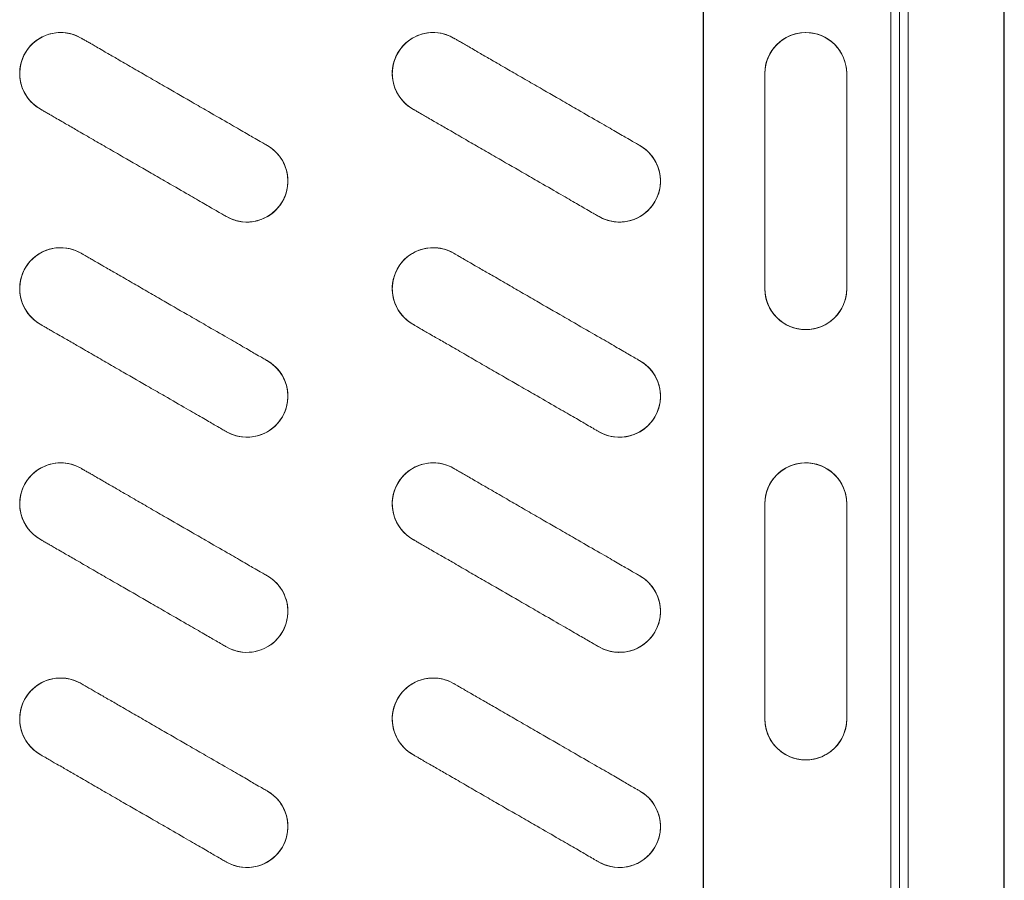
# Model space of a CAD drawing. Units: millimetres. Extents: x -118526 to 55745, y -22605 to 54376.
# Drawn here: x -15022 to -14908, y -7506 to -7406 of the extents above; entities that cross this region are included whole.
import ezdxf

# ---------------------------------------------------------------- set-up
doc = ezdxf.new("R2010")
doc.units = ezdxf.units.MM
doc.layers.add('DISEGNO', color=7, linetype='Continuous')

# ---------------------------------------------------------------- blocks, each defined once
blk = doc.blocks.new('b', base_point=(677.63, 0))
at = {"color": 0, "linetype": 'Continuous', "lineweight": 0}
for p, q in [((1212.6, 183.34), (1212.6, 183.35)), ((1237.6, 183.34), (1237.6, 183.35)), ((1262.6, 183.34), (1262.6, 183.35)), ((1187.6, 140.04), (1187.6, 140.05)), ((1270.85, 135.29), (1270.84, 135.28)), ((1241.73, 89.61), (1266.73, 89.61)), ((1079.33, 83.47), (1329.53, 83.47)), ((1079.33, 82.47), (1329.53, 82.47))]:
    blk.add_line(p, q, dxfattribs=at)
at = {"color": 2, "linetype": 'Continuous', "lineweight": 0}
blk.add_line((1329.53, 84.47), (1079.33, 84.47), dxfattribs=at)
at = {"color": 0, "linetype": 'Continuous', "lineweight": 0}
for centre, start, end in [((1191.73, 180.97), 60.0007, 149.9316), ((1191.73, 180.97), 333.4111, 149.9316), ((1191.73, 180.97), 329.0647, 120.0007), ((1216.73, 180.97), 333.4111, 149.9316), ((1216.73, 180.97), 60.0007, 149.9316), ((1216.73, 180.97), 330.0699, 120.0007), ((1241.73, 180.97), 345.9596, 149.9316), ((1241.73, 180.97), 60.0007, 149.9316), ((1241.73, 180.97), 329.0647, 120.0007), ((1266.73, 180.97), 345.9596, 149.9316), ((1266.73, 180.97), 60.0007, 149.9316), ((1266.73, 180.97), 329.0646, 120.0007), ((1191.73, 180.97), 120.0007, 149.9316), ((1191.73, 180.97), 329.8768, 60.0007), ((1216.73, 180.97), 120.0007, 149.9316), ((1216.73, 180.97), 330.0699, 60.0007), ((1241.73, 180.97), 120.0007, 149.9316), ((1241.73, 180.97), 329.8772, 60.0007), ((1266.73, 180.97), 120.0007, 149.9316), ((1266.73, 180.97), 329.8764, 60.0007), ((1241.73, 180.97), 330.0007, 345.9596), ((1266.73, 180.97), 330.0007, 345.9596), ((1191.73, 180.97), 330.0007, 333.4111), ((1216.73, 180.97), 329.0647, 330.0007), ((1216.73, 180.97), 330.0699, 333.4111), ((1179.23, 159.32), 149.9995, 240.0007), ((1179.23, 159.32), 149.9928, 300.0007), ((1179.23, 159.32), 150, 270), ((1204.23, 159.32), 150.0007, 240.0007), ((1204.23, 159.32), 150.0007, 300.0007), ((1204.23, 159.32), 150.0007, 330.0007), ((1229.23, 159.32), 150.0007, 240.0007), ((1229.23, 159.32), 149.9928, 300.0007), ((1229.23, 159.32), 149.968, 330.0007), ((1254.23, 159.32), 150.0007, 240.0007), ((1254.23, 159.32), 150.0007, 300.0007), ((1254.23, 159.32), 149.9849, 330.0007), ((1179.23, 159.32), 240.0007, 330.1405), ((1179.23, 159.32), 270, 330.0007), ((1179.23, 159.32), 300.0007, 330.1172), ((1204.23, 159.32), 240.0007, 330.0007), ((1204.23, 159.32), 300.0007, 330.0007), ((1229.23, 159.32), 240.0007, 330.0427), ((1229.23, 159.32), 300.0007, 330.0412), ((1254.23, 159.32), 240.0007, 330.0427), ((1254.23, 159.32), 300.0007, 330.0426), ((1191.73, 137.67), 345.9595, 149.9316), ((1191.73, 137.67), 60.0007, 149.9316), ((1191.73, 137.67), 330.0698, 120.0007), ((1216.73, 137.67), 345.9595, 150.1703), ((1216.73, 137.67), 60.0007, 150.1551), ((1216.73, 137.67), 329.8548, 120.0007), ((1241.73, 137.67), 60.0007, 149.9316), ((1241.73, 137.67), 352.8744, 149.9316), ((1241.73, 137.67), 329.8778, 120.0007), ((1266.73, 137.67), 352.8744, 150.0007), ((1266.73, 137.67), 60.0007, 150.1247), ((1266.73, 137.67), 330.0698, 120.0007), ((1191.73, 137.67), 120.0007, 149.9316), ((1191.73, 137.67), 330.0699, 60.0007), ((1216.73, 137.67), 120.0007, 150.1475), ((1216.73, 137.67), 329.8464, 60.0007), ((1241.73, 137.67), 120.0007, 149.9316), ((1241.73, 137.67), 329.8771, 60.0007), ((1266.73, 137.67), 120.0007, 150.0535), ((1266.73, 137.67), 330.0698, 60.0007), ((1191.73, 137.67), 330.0698, 345.9595), ((1216.73, 137.67), 330.0007, 345.9595), ((1241.73, 137.67), 329.8974, 352.8744), ((1266.73, 137.67), 330.0698, 352.8744), ((1179.23, 116.02), 149.0646, 270), ((1179.23, 116.02), 149.0647, 300.0007), ((1179.23, 116.02), 150.0007, 240.0007), ((1204.23, 116.02), 149.0646, 330.0007), ((1204.23, 116.02), 149.0647, 300.0007), ((1204.23, 116.02), 150.0007, 240.0007), ((1229.23, 116.02), 149.0647, 300.0007), ((1229.23, 116.02), 149.0646, 330.0007), ((1229.23, 116.02), 149.8627, 240.0007), ((1254.23, 116.02), 149.0647, 300.0007), ((1254.23, 116.02), 149.0646, 330.0007), ((1254.23, 116.02), 149.9983, 240.0007), ((1179.23, 116.02), 240.0007, 330.0031), ((1179.23, 116.02), 270, 330.0007), ((1179.23, 116.02), 300.0007, 330.0007), ((1204.23, 116.02), 240.0007, 330.0425), ((1204.23, 116.02), 300.0007, 330.0007), ((1229.23, 116.02), 240.0007, 330.0031), ((1229.23, 116.02), 300.0007, 330.0007), ((1254.23, 116.02), 240.0007, 330.138), ((1254.23, 116.02), 300.0007, 330.0007), ((1191.73, 94.37), 89.83, 270), ((1191.73, 94.37), 90, 270.0396), ((1191.73, 94.37), 90, 180), ((1216.73, 94.37), 269.8319, 90.1681), ((1216.73, 94.37), 0, 89.9309), ((1216.73, 94.37), 1.7899, 89.9309), ((1241.73, 94.37), 90, 270), ((1241.73, 94.37), 89.9595, 270.0405), ((1241.73, 94.37), 89.9615, 180), ((1266.73, 94.37), 269.9929, 90.1684), ((1266.73, 94.37), 0.8952, 89.9309), ((1266.73, 94.37), 0, 89.9309), ((1191.73, 94.37), 180, 270), ((1216.73, 94.37), 270.0691, 1.7899), ((1216.73, 94.37), 270.0691, 0), ((1241.73, 94.37), 180, 270), ((1266.73, 94.37), 269.9915, 0.8952), ((1266.73, 94.37), 269.9929, 0)]:
    blk.add_arc(centre, 4.76, start, end, dxfattribs=at)
for points, knots in [([(1175.1, 161.7), (1175.1, 161.7), (1175.12, 161.73), (1175.22, 161.9), (1175.47, 162.34), (1175.96, 163.18), (1176.71, 164.47), (1177.83, 166.42), (1179.06, 168.55), (1180.5, 171.04), (1181.8, 173.3), (1183.07, 175.5), (1183.91, 176.96), (1184.57, 178.09), (1185.02, 178.88), (1185.58, 179.84), (1186.1, 180.74), (1186.56, 181.55), (1186.82, 182), (1186.98, 182.27), (1187.15, 182.56), (1187.3, 182.82), (1187.42, 183.04), (1187.48, 183.14), (1187.51, 183.2), (1187.54, 183.24), (1187.56, 183.28), (1187.58, 183.3), (1187.59, 183.32), (1187.59, 183.33), (1187.6, 183.34), (1187.6, 183.34), (1187.61, 183.36), (1187.61, 183.36)], [0, 0, 0, 0, 0.901758, 2.404756, 4.509103, 6.450799, 9.263522, 12.07498, 15.354124, 17.463014, 20.97942, 23.090169, 25.200545, 26.372908, 27.545082, 28.482221, 30.590887, 31.99644, 33.167659, 33.636159, 34.104663, 35.510573, 36.213713, 36.916835, 37.151205, 37.385572, 37.854297, 38.088656, 38.323013, 38.557367, 38.73423, 38.911092, 39.027348, 39.027348, 39.027348, 39.027348]), ([(1200.1, 161.7), (1200.1, 161.7), (1200.12, 161.73), (1200.22, 161.9), (1200.47, 162.34), (1200.96, 163.18), (1201.71, 164.47), (1202.83, 166.42), (1204.06, 168.55), (1205.5, 171.04), (1206.8, 173.3), (1208.07, 175.5), (1208.91, 176.96), (1209.57, 178.09), (1210.02, 178.88), (1210.58, 179.84), (1211.1, 180.74), (1211.56, 181.55), (1211.82, 182), (1211.98, 182.27), (1212.15, 182.56), (1212.3, 182.82), (1212.42, 183.04), (1212.48, 183.14), (1212.51, 183.2), (1212.54, 183.24), (1212.56, 183.28), (1212.58, 183.3), (1212.59, 183.32), (1212.59, 183.33), (1212.6, 183.34), (1212.6, 183.34), (1212.61, 183.36), (1212.61, 183.36)], [0, 0, 0, 0, 0.901758, 2.404756, 4.509103, 6.450799, 9.263522, 12.074979, 15.354124, 17.463014, 20.97942, 23.090169, 25.200545, 26.372908, 27.545082, 28.482221, 30.590887, 31.99644, 33.167659, 33.636159, 34.104663, 35.510573, 36.213713, 36.916835, 37.151205, 37.385572, 37.854297, 38.088656, 38.323013, 38.557367, 38.73423, 38.911092, 39.027348, 39.027348, 39.027348, 39.027348]), ([(1225.1, 161.7), (1225.1, 161.7), (1225.12, 161.73), (1225.22, 161.9), (1225.47, 162.34), (1225.96, 163.18), (1226.71, 164.47), (1227.83, 166.42), (1229.06, 168.55), (1230.5, 171.04), (1231.8, 173.3), (1233.07, 175.5), (1233.91, 176.96), (1234.57, 178.09), (1235.02, 178.88), (1235.58, 179.84), (1236.1, 180.74), (1236.56, 181.55), (1236.82, 182), (1236.98, 182.27), (1237.15, 182.56), (1237.3, 182.82), (1237.42, 183.04), (1237.48, 183.14), (1237.51, 183.2), (1237.54, 183.24), (1237.56, 183.28), (1237.58, 183.3), (1237.59, 183.32), (1237.59, 183.33), (1237.6, 183.34), (1237.6, 183.34), (1237.61, 183.36), (1237.61, 183.36)], [0, 0, 0, 0, 0.901758, 2.404756, 4.509103, 6.450799, 9.263523, 12.07498, 15.354124, 17.463014, 20.97942, 23.090169, 25.200545, 26.372908, 27.545082, 28.482221, 30.590887, 31.99644, 33.16766, 33.636159, 34.104663, 35.510573, 36.213713, 36.916835, 37.151205, 37.385572, 37.854297, 38.088656, 38.323013, 38.557367, 38.73423, 38.911092, 39.027348, 39.027348, 39.027348, 39.027348]), ([(1250.1, 161.7), (1250.1, 161.7), (1250.12, 161.73), (1250.22, 161.9), (1250.47, 162.34), (1250.96, 163.18), (1251.71, 164.47), (1252.83, 166.42), (1254.06, 168.55), (1255.5, 171.04), (1256.8, 173.3), (1258.07, 175.5), (1258.91, 176.96), (1259.57, 178.09), (1260.02, 178.88), (1260.58, 179.84), (1261.1, 180.74), (1261.56, 181.55), (1261.82, 182), (1261.98, 182.27), (1262.15, 182.56), (1262.3, 182.82), (1262.42, 183.04), (1262.48, 183.14), (1262.51, 183.2), (1262.54, 183.24), (1262.56, 183.28), (1262.58, 183.3), (1262.59, 183.32), (1262.59, 183.33), (1262.6, 183.34), (1262.6, 183.34), (1262.61, 183.36), (1262.61, 183.36)], [0, 0, 0, 0, 0.901758, 2.404756, 4.509103, 6.450799, 9.263522, 12.07498, 15.354124, 17.463014, 20.97942, 23.090169, 25.200545, 26.372908, 27.545082, 28.482221, 30.590887, 31.99644, 33.167659, 33.636159, 34.104663, 35.510573, 36.213713, 36.916835, 37.151205, 37.385572, 37.854297, 38.088656, 38.323013, 38.557367, 38.73423, 38.911092, 39.027348, 39.027348, 39.027348, 39.027348]), ([(1183.35, 156.94), (1183.35, 156.94), (1183.36, 156.97), (1183.46, 157.14), (1183.72, 157.58), (1184.2, 158.42), (1184.95, 159.71), (1186.08, 161.66), (1187.3, 163.79), (1188.74, 166.28), (1190.04, 168.54), (1191.31, 170.74), (1192.16, 172.2), (1192.81, 173.33), (1193.27, 174.12), (1193.82, 175.08), (1194.34, 175.98), (1194.81, 176.79), (1195.07, 177.24), (1195.23, 177.51), (1195.39, 177.8), (1195.54, 178.06), (1195.67, 178.28), (1195.72, 178.38), (1195.76, 178.44), (1195.78, 178.48), (1195.8, 178.52), (1195.82, 178.54), (1195.83, 178.56), (1195.84, 178.57), (1195.84, 178.58), (1195.84, 178.58), (1195.86, 178.61), (1195.82, 178.54), (1195.85, 178.59)], [0, 0, 0, 0, 0.901758, 2.404756, 4.509103, 6.450799, 9.263522, 12.074979, 15.354124, 17.463014, 20.97942, 23.090169, 25.200545, 26.372908, 27.545082, 28.482221, 30.590887, 31.99644, 33.167659, 33.636159, 34.104663, 35.510573, 36.213713, 36.916835, 37.151205, 37.385572, 37.854297, 38.088656, 38.323013, 38.557367, 38.73423, 38.911092, 39.087954, 39.264815, 39.264815, 39.264815, 39.264815]), ([(1208.35, 156.94), (1208.35, 156.94), (1208.36, 156.97), (1208.46, 157.14), (1208.72, 157.58), (1209.2, 158.42), (1209.95, 159.71), (1211.08, 161.66), (1212.3, 163.79), (1213.74, 166.28), (1215.04, 168.54), (1216.31, 170.74), (1217.16, 172.2), (1217.81, 173.33), (1218.27, 174.12), (1218.82, 175.08), (1219.34, 175.98), (1219.81, 176.79), (1220.07, 177.24), (1220.23, 177.51), (1220.39, 177.8), (1220.54, 178.06), (1220.67, 178.28), (1220.72, 178.38), (1220.76, 178.44), (1220.78, 178.48), (1220.8, 178.52), (1220.82, 178.54), (1220.83, 178.56), (1220.84, 178.57), (1220.84, 178.58), (1220.84, 178.58), (1220.85, 178.6), (1220.85, 178.6)], [0, 0, 0, 0, 0.901758, 2.404756, 4.509103, 6.450799, 9.263522, 12.07498, 15.354124, 17.463014, 20.97942, 23.090169, 25.200545, 26.372908, 27.545082, 28.482221, 30.590887, 31.99644, 33.167659, 33.636159, 34.104663, 35.510573, 36.213713, 36.916835, 37.151205, 37.385572, 37.854297, 38.088656, 38.323013, 38.557367, 38.73423, 38.911092, 39.027348, 39.027348, 39.027348, 39.027348]), ([(1233.35, 156.94), (1233.35, 156.94), (1233.36, 156.97), (1233.46, 157.14), (1233.72, 157.58), (1234.2, 158.42), (1234.95, 159.71), (1236.08, 161.66), (1237.3, 163.79), (1238.74, 166.28), (1240.04, 168.54), (1241.31, 170.74), (1242.16, 172.2), (1242.81, 173.33), (1243.27, 174.12), (1243.82, 175.08), (1244.34, 175.98), (1244.81, 176.79), (1245.07, 177.24), (1245.23, 177.51), (1245.39, 177.8), (1245.54, 178.06), (1245.67, 178.28), (1245.72, 178.38), (1245.76, 178.44), (1245.78, 178.48), (1245.8, 178.52), (1245.82, 178.54), (1245.83, 178.56), (1245.84, 178.57), (1245.84, 178.58), (1245.84, 178.58), (1245.86, 178.61), (1245.82, 178.54), (1245.85, 178.59)], [0, 0, 0, 0, 0.901758, 2.404756, 4.509103, 6.450799, 9.263522, 12.074979, 15.354124, 17.463014, 20.97942, 23.090169, 25.200545, 26.372908, 27.545082, 28.482221, 30.590887, 31.99644, 33.167659, 33.636159, 34.104663, 35.510573, 36.213713, 36.916835, 37.151205, 37.385571, 37.854297, 38.088656, 38.323013, 38.557367, 38.73423, 38.911092, 39.087954, 39.264815, 39.264815, 39.264815, 39.264815]), ([(1258.35, 156.94), (1258.35, 156.94), (1258.36, 156.97), (1258.46, 157.14), (1258.72, 157.58), (1259.2, 158.42), (1259.95, 159.71), (1261.08, 161.66), (1262.3, 163.79), (1263.74, 166.28), (1265.04, 168.54), (1266.31, 170.74), (1267.16, 172.2), (1267.81, 173.33), (1268.27, 174.12), (1268.82, 175.08), (1269.34, 175.98), (1269.81, 176.79), (1270.07, 177.24), (1270.23, 177.51), (1270.39, 177.8), (1270.54, 178.06), (1270.67, 178.28), (1270.72, 178.38), (1270.76, 178.44), (1270.78, 178.48), (1270.8, 178.52), (1270.82, 178.54), (1270.83, 178.56), (1270.84, 178.57), (1270.84, 178.58), (1270.84, 178.58), (1270.86, 178.61), (1270.82, 178.54), (1270.85, 178.59)], [0, 0, 0, 0, 0.901758, 2.404756, 4.509103, 6.450799, 9.263522, 12.074979, 15.354124, 17.463014, 20.97942, 23.090169, 25.200545, 26.372908, 27.545082, 28.482221, 30.590887, 31.99644, 33.167659, 33.636159, 34.104663, 35.510573, 36.213713, 36.916835, 37.151205, 37.385572, 37.854297, 38.088656, 38.323013, 38.557367, 38.73423, 38.911092, 39.087954, 39.264815, 39.264815, 39.264815, 39.264815]), ([(1175.1, 118.4), (1175.1, 118.4), (1175.12, 118.43), (1175.22, 118.6), (1175.47, 119.04), (1175.96, 119.88), (1176.71, 121.17), (1177.83, 123.12), (1179.06, 125.25), (1180.5, 127.74), (1181.8, 130), (1183.07, 132.2), (1183.91, 133.66), (1184.57, 134.79), (1185.03, 135.58), (1185.58, 136.54), (1186.1, 137.44), (1186.56, 138.25), (1186.82, 138.7), (1186.98, 138.97), (1187.15, 139.26), (1187.3, 139.52), (1187.42, 139.74), (1187.48, 139.84), (1187.52, 139.9), (1187.54, 139.94), (1187.56, 139.98), (1187.58, 140), (1187.59, 140.02), (1187.59, 140.03), (1187.6, 140.04), (1187.6, 140.04), (1187.61, 140.06), (1187.61, 140.06)], [0, 0, 0, 0, 0.901758, 2.404756, 4.509103, 6.450799, 9.263522, 12.07498, 15.354124, 17.463014, 20.97942, 23.090169, 25.200545, 26.372908, 27.545082, 28.482221, 30.590887, 31.99644, 33.167659, 33.636159, 34.104663, 35.510573, 36.213713, 36.916835, 37.151205, 37.385572, 37.854297, 38.088656, 38.323013, 38.557367, 38.73423, 38.911092, 39.027348, 39.027348, 39.027348, 39.027348]), ([(1200.1, 118.4), (1200.1, 118.4), (1200.12, 118.43), (1200.22, 118.6), (1200.47, 119.04), (1200.96, 119.88), (1201.71, 121.17), (1202.83, 123.12), (1204.06, 125.25), (1205.5, 127.74), (1206.8, 130), (1208.07, 132.2), (1208.91, 133.66), (1209.57, 134.79), (1210.03, 135.58), (1210.58, 136.54), (1211.1, 137.44), (1211.56, 138.25), (1211.82, 138.7), (1211.98, 138.97), (1212.15, 139.26), (1212.3, 139.52), (1212.42, 139.74), (1212.48, 139.84), (1212.52, 139.9), (1212.54, 139.94), (1212.56, 139.98), (1212.58, 140), (1212.59, 140.02), (1212.59, 140.03), (1212.6, 140.04), (1212.6, 140.04), (1212.62, 140.07), (1212.57, 140), (1212.6, 140.05)], [0, 0, 0, 0, 0.901758, 2.404756, 4.509103, 6.450799, 9.263522, 12.07498, 15.354124, 17.463014, 20.97942, 23.090169, 25.200545, 26.372908, 27.545082, 28.482221, 30.590887, 31.99644, 33.167659, 33.636159, 34.104663, 35.510573, 36.213713, 36.916835, 37.151205, 37.385572, 37.854297, 38.088656, 38.323013, 38.557367, 38.73423, 38.911092, 39.087954, 39.264815, 39.264815, 39.264815, 39.264815]), ([(1225.1, 118.4), (1225.1, 118.4), (1225.12, 118.43), (1225.22, 118.6), (1225.47, 119.04), (1225.96, 119.88), (1226.71, 121.17), (1227.83, 123.12), (1229.06, 125.25), (1230.5, 127.74), (1231.8, 130), (1233.07, 132.2), (1233.91, 133.66), (1234.57, 134.79), (1235.03, 135.58), (1235.58, 136.54), (1236.1, 137.44), (1236.56, 138.25), (1236.82, 138.7), (1236.98, 138.97), (1237.15, 139.26), (1237.3, 139.52), (1237.42, 139.74), (1237.48, 139.84), (1237.52, 139.9), (1237.54, 139.94), (1237.56, 139.98), (1237.58, 140), (1237.59, 140.02), (1237.59, 140.03), (1237.6, 140.04), (1237.6, 140.04), (1237.61, 140.06), (1237.61, 140.06)], [0, 0, 0, 0, 0.901758, 2.404756, 4.509103, 6.450799, 9.263522, 12.07498, 15.354124, 17.463014, 20.97942, 23.090169, 25.200545, 26.372908, 27.545082, 28.482221, 30.590887, 31.99644, 33.167659, 33.636159, 34.104663, 35.510573, 36.213713, 36.916835, 37.151205, 37.385572, 37.854297, 38.088656, 38.323013, 38.557367, 38.73423, 38.911092, 39.027348, 39.027348, 39.027348, 39.027348]), ([(1250.1, 118.4), (1250.1, 118.4), (1250.12, 118.43), (1250.22, 118.6), (1250.47, 119.04), (1250.96, 119.88), (1251.71, 121.17), (1252.83, 123.12), (1254.06, 125.25), (1255.5, 127.74), (1256.8, 130), (1258.07, 132.2), (1258.91, 133.66), (1259.57, 134.79), (1260.03, 135.58), (1260.58, 136.54), (1261.1, 137.44), (1261.56, 138.25), (1261.82, 138.7), (1261.98, 138.97), (1262.15, 139.26), (1262.3, 139.52), (1262.42, 139.74), (1262.48, 139.84), (1262.52, 139.9), (1262.54, 139.94), (1262.56, 139.98), (1262.58, 140), (1262.59, 140.02), (1262.59, 140.03), (1262.6, 140.04), (1262.6, 140.04), (1262.62, 140.07), (1262.57, 140), (1262.6, 140.05)], [0, 0, 0, 0, 0.901758, 2.404756, 4.509103, 6.450799, 9.263521, 12.074979, 15.354123, 17.463014, 20.979419, 23.090168, 25.200545, 26.372908, 27.545082, 28.482221, 30.590887, 31.99644, 33.167659, 33.636159, 34.104663, 35.510573, 36.213713, 36.916835, 37.151205, 37.385571, 37.854297, 38.088656, 38.323013, 38.557367, 38.73423, 38.911092, 39.087954, 39.264815, 39.264815, 39.264815, 39.264815]), ([(1183.35, 113.64), (1183.35, 113.64), (1183.36, 113.67), (1183.46, 113.84), (1183.72, 114.28), (1184.2, 115.12), (1184.95, 116.41), (1186.08, 118.36), (1187.3, 120.49), (1188.74, 122.98), (1190.04, 125.24), (1191.31, 127.44), (1192.16, 128.9), (1192.81, 130.03), (1193.27, 130.82), (1193.82, 131.78), (1194.34, 132.68), (1194.81, 133.49), (1195.07, 133.94), (1195.23, 134.21), (1195.39, 134.5), (1195.54, 134.76), (1195.67, 134.98), (1195.73, 135.08), (1195.76, 135.14), (1195.78, 135.18), (1195.81, 135.22), (1195.82, 135.24), (1195.83, 135.26), (1195.84, 135.27), (1195.84, 135.28), (1195.84, 135.28), (1195.85, 135.3), (1195.85, 135.3)], [0, 0, 0, 0, 0.901758, 2.404756, 4.509103, 6.450799, 9.263522, 12.07498, 15.354124, 17.463014, 20.97942, 23.090169, 25.200545, 26.372908, 27.545082, 28.482221, 30.590887, 31.99644, 33.167659, 33.636159, 34.104663, 35.510573, 36.213713, 36.916835, 37.151205, 37.385572, 37.854297, 38.088656, 38.323013, 38.557367, 38.73423, 38.911092, 39.027348, 39.027348, 39.027348, 39.027348]), ([(1208.35, 113.64), (1208.35, 113.64), (1208.36, 113.67), (1208.46, 113.84), (1208.72, 114.28), (1209.2, 115.12), (1209.95, 116.41), (1211.08, 118.36), (1212.3, 120.49), (1213.74, 122.98), (1215.04, 125.24), (1216.31, 127.44), (1217.16, 128.9), (1217.81, 130.03), (1218.27, 130.82), (1218.82, 131.78), (1219.34, 132.68), (1219.81, 133.49), (1220.07, 133.94), (1220.23, 134.21), (1220.39, 134.5), (1220.54, 134.76), (1220.67, 134.98), (1220.73, 135.08), (1220.76, 135.14), (1220.78, 135.18), (1220.81, 135.22), (1220.82, 135.24), (1220.83, 135.26), (1220.84, 135.27), (1220.84, 135.28), (1220.84, 135.28), (1220.86, 135.31), (1220.82, 135.24), (1220.85, 135.29)], [0, 0, 0, 0, 0.901758, 2.404756, 4.509103, 6.450799, 9.263522, 12.074979, 15.354124, 17.463014, 20.97942, 23.090168, 25.200545, 26.372908, 27.545082, 28.482221, 30.590887, 31.99644, 33.167659, 33.636159, 34.104663, 35.510573, 36.213713, 36.916835, 37.151205, 37.385571, 37.854297, 38.088656, 38.323013, 38.557367, 38.73423, 38.911092, 39.087954, 39.264815, 39.264815, 39.264815, 39.264815]), ([(1233.35, 113.64), (1233.35, 113.64), (1233.36, 113.67), (1233.46, 113.84), (1233.72, 114.28), (1234.2, 115.12), (1234.95, 116.41), (1236.08, 118.36), (1237.3, 120.49), (1238.74, 122.98), (1240.04, 125.24), (1241.31, 127.44), (1242.16, 128.9), (1242.81, 130.03), (1243.27, 130.82), (1243.82, 131.78), (1244.34, 132.68), (1244.81, 133.49), (1245.07, 133.94), (1245.23, 134.21), (1245.39, 134.5), (1245.54, 134.76), (1245.67, 134.98), (1245.73, 135.08), (1245.76, 135.14), (1245.78, 135.18), (1245.81, 135.22), (1245.82, 135.24), (1245.83, 135.26), (1245.84, 135.27), (1245.84, 135.28), (1245.84, 135.28), (1245.86, 135.31), (1245.82, 135.24), (1245.85, 135.29)], [0, 0, 0, 0, 0.901758, 2.404756, 4.509103, 6.450799, 9.263522, 12.074979, 15.354124, 17.463014, 20.979419, 23.090168, 25.200545, 26.372908, 27.545082, 28.482221, 30.590887, 31.99644, 33.167659, 33.636159, 34.104663, 35.510573, 36.213713, 36.916835, 37.151205, 37.385571, 37.854297, 38.088656, 38.323013, 38.557367, 38.73423, 38.911092, 39.087954, 39.264815, 39.264815, 39.264815, 39.264815]), ([(1258.35, 113.64), (1258.35, 113.64), (1258.36, 113.67), (1258.46, 113.84), (1258.72, 114.28), (1259.2, 115.12), (1259.95, 116.41), (1261.08, 118.36), (1262.3, 120.49), (1263.74, 122.98), (1265.04, 125.24), (1266.31, 127.44), (1267.16, 128.9), (1267.81, 130.03), (1268.27, 130.82), (1268.82, 131.78), (1269.34, 132.68), (1269.81, 133.49), (1270.07, 133.94), (1270.23, 134.21), (1270.39, 134.5), (1270.54, 134.76), (1270.67, 134.98), (1270.73, 135.08), (1270.76, 135.14), (1270.78, 135.18), (1270.81, 135.22), (1270.82, 135.24), (1270.83, 135.26), (1270.84, 135.27), (1270.84, 135.28), (1270.84, 135.28), (1270.85, 135.3), (1270.85, 135.3)], [0, 0, 0, 0, 0.901758, 2.404756, 4.509103, 6.4508, 9.263524, 12.07498, 15.354125, 17.463015, 20.97942, 23.090169, 25.200546, 26.372909, 27.545082, 28.482221, 30.590888, 31.996441, 33.16766, 33.63616, 34.104664, 35.510573, 36.213713, 36.916836, 37.151205, 37.385572, 37.854297, 38.088656, 38.323013, 38.557367, 38.73423, 38.911092, 39.027348, 39.027348, 39.027348, 39.027348]), ([(1191.73, 99.13), (1191.73, 99.13), (1191.76, 99.13), (1191.95, 99.13), (1192.46, 99.13), (1193.44, 99.13), (1194.93, 99.13), (1197.18, 99.13), (1199.63, 99.13), (1202.51, 99.13), (1205.12, 99.13), (1207.66, 99.13), (1209.35, 99.13), (1210.66, 99.13), (1211.57, 99.13), (1212.67, 99.13), (1213.72, 99.13), (1214.65, 99.13), (1215.17, 99.13), (1215.48, 99.13), (1215.81, 99.13), (1216.11, 99.13), (1216.36, 99.13), (1216.48, 99.13), (1216.55, 99.13), (1216.6, 99.13), (1216.64, 99.13), (1216.67, 99.13), (1216.69, 99.13), (1216.71, 99.13), (1216.72, 99.13), (1216.71, 99.13), (1216.73, 99.13), (1216.73, 99.13)], [0, 0, 0, 0, 0.901777, 2.404809, 4.509202, 6.450941, 9.263726, 12.075245, 15.354462, 17.463398, 20.979881, 23.090677, 25.2011, 26.373488, 27.545688, 28.482848, 30.59156, 31.997144, 33.168389, 33.636899, 34.105413, 35.511354, 36.21451, 36.917648, 37.152022, 37.386394, 37.85513, 38.089494, 38.323856, 38.558215, 38.735082, 38.911948, 39.028207, 39.028207, 39.028207, 39.028207]), ([(1241.73, 99.13), (1241.73, 99.13), (1241.76, 99.13), (1241.95, 99.13), (1242.46, 99.13), (1243.44, 99.13), (1244.93, 99.13), (1247.18, 99.13), (1249.63, 99.13), (1252.51, 99.13), (1255.12, 99.13), (1257.66, 99.13), (1259.35, 99.13), (1260.66, 99.13), (1261.57, 99.13), (1262.67, 99.13), (1263.72, 99.13), (1264.65, 99.13), (1265.17, 99.13), (1265.48, 99.13), (1265.81, 99.13), (1266.11, 99.13), (1266.36, 99.13), (1266.48, 99.13), (1266.55, 99.13), (1266.6, 99.13), (1266.64, 99.13), (1266.67, 99.13), (1266.69, 99.13), (1266.71, 99.13), (1266.72, 99.13), (1266.71, 99.13), (1266.73, 99.13), (1266.73, 99.13)], [0, 0, 0, 0, 0.901777, 2.404809, 4.509202, 6.450941, 9.263726, 12.075245, 15.354462, 17.463398, 20.979881, 23.090677, 25.2011, 26.373488, 27.545688, 28.482848, 30.59156, 31.997144, 33.168389, 33.636899, 34.105413, 35.511354, 36.21451, 36.917648, 37.152022, 37.386394, 37.85513, 38.089494, 38.323856, 38.558215, 38.735082, 38.911948, 39.028207, 39.028207, 39.028207, 39.028207]), ([(1191.73, 89.61), (1191.73, 89.61), (1191.76, 89.61), (1191.95, 89.61), (1192.46, 89.61), (1193.44, 89.61), (1194.93, 89.61), (1197.18, 89.61), (1199.63, 89.61), (1202.51, 89.61), (1205.12, 89.61), (1207.66, 89.61), (1209.35, 89.61), (1210.66, 89.61), (1211.57, 89.61), (1212.67, 89.61), (1213.72, 89.61), (1214.65, 89.61), (1215.17, 89.61), (1215.48, 89.61), (1215.81, 89.61), (1216.11, 89.61), (1216.36, 89.61), (1216.48, 89.61), (1216.55, 89.61), (1216.6, 89.61), (1216.64, 89.61), (1216.67, 89.61), (1216.69, 89.61), (1216.71, 89.61), (1216.72, 89.61), (1216.71, 89.61), (1216.73, 89.61), (1216.73, 89.61)], [0, 0, 0, 0, 0.901777, 2.404809, 4.509202, 6.450941, 9.263726, 12.075245, 15.354462, 17.463398, 20.979881, 23.090677, 25.2011, 26.373488, 27.545688, 28.482848, 30.59156, 31.997144, 33.168389, 33.636899, 34.105413, 35.511354, 36.21451, 36.917648, 37.152022, 37.386394, 37.85513, 38.089494, 38.323856, 38.558215, 38.735082, 38.911948, 39.028207, 39.028207, 39.028207, 39.028207])]:
    blk.add_open_spline(points, degree=3, knots=knots, dxfattribs=at)

msp = doc.modelspace()

# ---------------------------------------------------------------- linework, layer by layer
at = {"layer": 'DISEGNO'}
for p, q in [((-14942.73, -7255.13), (-14942.73, -7645.13)), ((-14907.73, -7645.13), (-14907.73, -7255.13))]:
    msp.add_line(p, q, dxfattribs=at)

# ---------------------------------------------------------------- block references
at = {"color": 3, "linetype": 'Continuous', "lineweight": 0, "rotation": 90}
msp.add_blockref('b', (-14836.43, -8001.83), dxfattribs=at)

doc.saveas('drawing.dxf')
